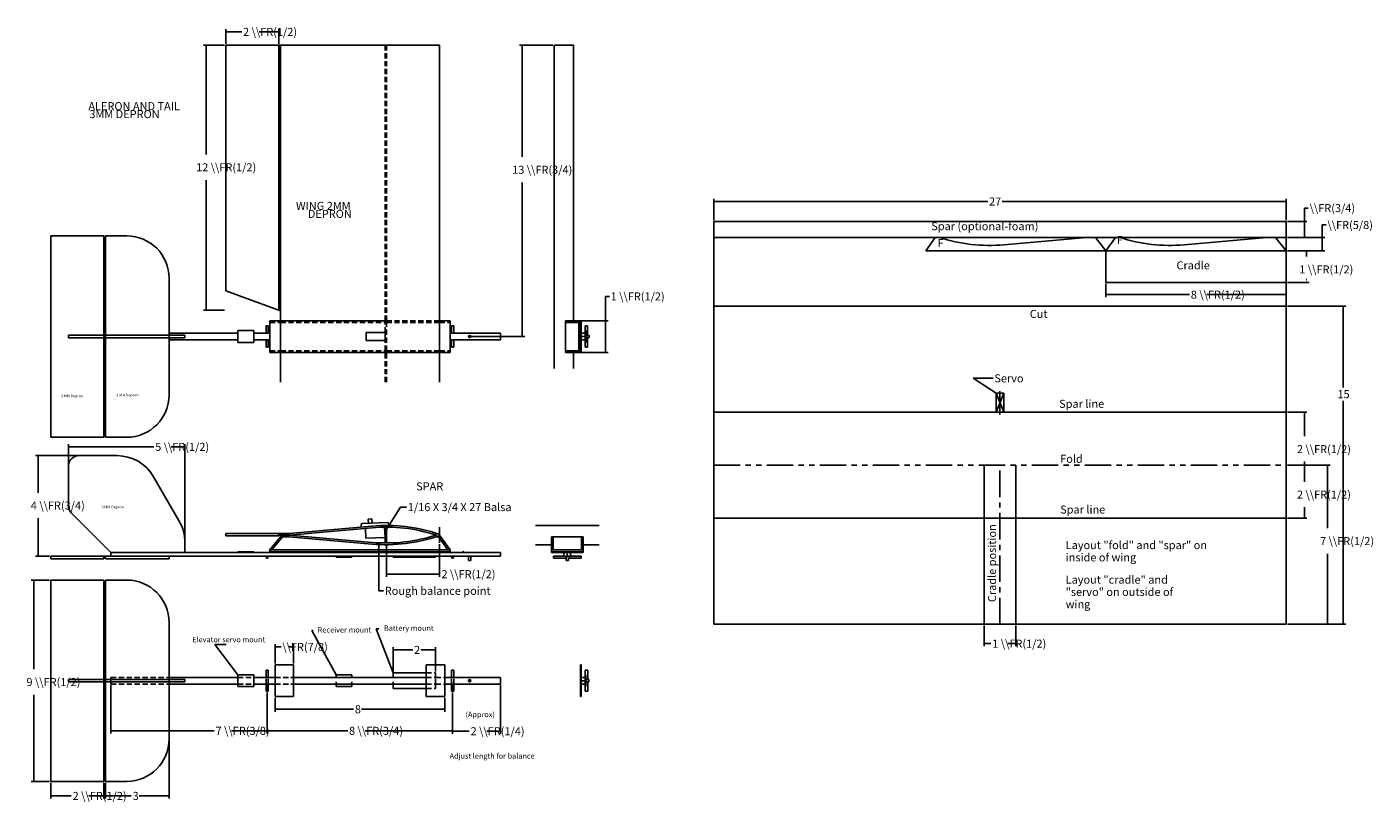
# Model space of a CAD drawing. Extents: x -31.9 to 31.6, y -12.6 to 24.
import ezdxf

# ---------------------------------------------------------------- set-up
doc = ezdxf.new("R2010")
doc.units = 0
for name, pattern in [('CENTER', [2, 1.25, -0.25, 0.25, -0.25]), ('DOT', [0.25, 0, -0.25]), ('HIDDEN', [0.375, 0.25, -0.125]), ('PHANTOM', [2.5, 1.25, -0.25, 0.25, -0.25, 0.25, -0.25])]:
    doc.linetypes.add(name, pattern=pattern)
for name, color, linetype in [('FUSE', 7, 'CONTINUOUS'), ('layout', 7, 'CONTINUOUS'), ('TOP', 7, 'CONTINUOUS')]:
    doc.layers.add(name, color=color, linetype=linetype)

msp = doc.modelspace()

# ---------------------------------------------------------------- linework, layer by layer
at = {"layer": 'FUSE'}
for p, q in [((-29.92, 1.3901), (-29.92, 3.246)), ((-29.42, 3.746), (-27.6318, 3.746)), ((-25.8998, 2.746), (-24.688, 0.6471)), ((-29.7736, 1.0366), (-27.92, -0.817)), ((-15.7773, 0.7516), (-15.6026, 0.7598)), ((-15.7773, 0.7516), (-15.7678, 0.5519)), ((-15.6026, 0.7598), (-15.5931, 0.5601)), ((-22.5, 0.08), (-19.5035, 0.08)), ((-22.5, -0.038), (-22.5, 0.08)), ((-20, -0.038), (-20, 0.08)), ((-19.92, 0), (-19.92, 0.08)), ((-19.92, 0), (-19.5, 0)), ((-19.92, -0.08), (-19.92, 0)), ((-19.5035, 0.08), (-15.6033, 0.4256)), ((-19.5, 0), (-15.5963, 0.3459)), ((-19.5, 0), (-15.5963, -0.3459)), ((-16.1152, 0.4855), (-16.11, 0.3764)), ((-16.0676, 0.5377), (-14.8691, 0.5947)), ((-15.907, 0.3141), (-15.8849, -0.1538)), ((-15.0089, 0.3747), (-14.9859, -0.1114)), ((-14.9825, -0.375), (-14.9825, 0.375)), ((-14.92, -0.375), (-14.92, 0.375)), ((-14.8168, 0.5471), (-14.8126, 0.4599)), ((-12.42, -0.375), (-12.42, 0.375)), ((-12.42, 0), (-11.92, -0.705)), ((-7.889, 0.455), (-4.889, 0.455)), ((-24.42, -0.817), (-24.42, -0.3529)), ((-22.5, -0.038), (-20, -0.038)), ((-20.42, -0.705), (-19.92, -0.08)), ((-20.3176, -0.705), (-19.8176, -0.08)), ((-19.92, -0.08), (-19.5033, -0.08)), ((-19.5035, -0.08), (-15.6033, -0.4256)), ((-15.9896, -0.0587), (-15.9895, -0.0587)), ((-15.8849, -0.1537), (-14.9859, -0.1113)), ((-15.0906, -0.0163), (-15.0906, -0.0162)), ((-12.5673, -0.08), (-12.3633, -0.08)), ((-12.4816, -0.0515), (-12.0181, -0.705)), ((-7.889, -0.455), (-7.139, -0.455)), ((-7.139, -0.08), (-5.639, -0.08)), ((-7.139, -0.705), (-7.139, -0.08)), ((-7.059, -0.705), (-7.059, -0.08)), ((-5.719, -0.705), (-5.719, -0.08)), ((-5.639, -0.705), (-5.639, -0.08)), ((-5.639, -0.455), (-5.389, -0.455)), ((-5.389, -0.455), (-4.889, -0.455)), ((-30.75, -1.122), (-30.75, -1.004)), ((-30.75, -1.004), (-28.25, -1.004)), ((-30.75, -1.122), (-28.25, -1.122)), ((-28.25, -1.122), (-28.25, -1.004)), ((-28.25, -1.004), (-28.17, -1.004)), ((-28.17, -1.122), (-28.17, -1.004)), ((-28.17, -1.004), (-27.92, -1.004)), ((-28.17, -1.122), (-25.17, -1.122)), ((-27.92, -0.817), (-9.545, -0.817)), ((-27.92, -1.004), (-27.92, -0.817)), ((-27.92, -1.004), (-25.17, -1.004)), ((-25.17, -1.004), (-9.545, -1.004)), ((-25.17, -1.122), (-25.17, -1.004)), ((-21.92, -0.817), (-21.92, -0.785)), ((-21.92, -0.785), (-21.17, -0.785)), ((-21.17, -0.817), (-21.17, -0.785)), ((-20.42, -0.705), (-11.92, -0.705)), ((-20.42, -0.785), (-20.42, -0.705)), ((-20.42, -0.785), (-11.92, -0.785)), ((-20.17, -0.817), (-20.17, -0.785)), ((-20.17, -0.817), (-19.295, -0.817)), ((-19.295, -0.817), (-19.295, -0.785)), ((-17.295, -1.036), (-17.295, -1.004)), ((-17.295, -1.036), (-16.545, -1.036)), ((-16.545, -1.036), (-16.545, -1.004)), ((-14.607, -1.036), (-14.607, -1.004)), ((-14.607, -1.036), (-12.607, -1.036)), ((-13.045, -0.817), (-13.045, -0.785)), ((-13.045, -0.817), (-12.17, -0.817)), ((-12.607, -1.036), (-12.607, -1.004)), ((-12.17, -0.817), (-12.17, -0.785)), ((-11.92, -0.785), (-11.92, -0.705)), ((-11.045, -1.204), (-11.045, -1.004)), ((-11.045, -1.204), (-10.945, -1.204)), ((-10.945, -1.204), (-10.945, -1.004)), ((-9.545, -1.004), (-9.545, -0.817)), ((-7.139, -0.705), (-5.639, -0.705)), ((-7.139, -0.785), (-7.139, -0.705)), ((-7.139, -0.785), (-5.639, -0.785)), ((-7.139, -0.817), (-7.139, -0.785)), ((-7.139, -0.817), (-5.639, -0.817)), ((-7.045, -1.004), (-5.733, -1.004)), ((-7.045, -1.0834), (-7.045, -1.004)), ((-7.045, -1.0834), (-6.4422, -1.0834)), ((-6.545, -1.004), (-6.545, -0.817)), ((-6.4422, -1.204), (-6.4422, -1.004)), ((-6.4422, -1.204), (-6.3351, -1.204)), ((-6.389, -1.004), (-6.389, -0.817)), ((-6.3351, -1.2041), (-6.3351, -1.0041)), ((-6.3351, -1.0834), (-5.733, -1.0834)), ((-6.233, -1.004), (-6.233, -0.817)), ((-5.733, -1.0834), (-5.733, -1.004)), ((-5.639, -0.785), (-5.639, -0.705)), ((-5.639, -0.817), (-5.639, -0.785)), ((-30.75, -2.122), (-28.25, -2.122)), ((-30.75, -11.622), (-30.75, -2.122)), ((-28.25, -11.622), (-28.25, -2.122)), ((-28.17, -2.122), (-27.17, -2.122)), ((-28.17, -11.622), (-28.17, -2.122)), ((-25.17, -6.716), (-25.17, -4.122)), ((-20.17, -6.122), (-19.295, -6.122)), ((-20.17, -6.716), (-20.17, -6.122)), ((-19.295, -6.716), (-19.295, -6.122)), ((-13.045, -6.122), (-12.17, -6.122)), ((-13.045, -6.497), (-13.045, -6.122)), ((-12.17, -6.716), (-12.17, -6.122)), ((-5.764, -7.622), (-5.764, -6.122)), ((-5.764, -6.122), (-5.732, -6.122)), ((-5.732, -7.622), (-5.732, -6.122)), ((-29.92, -6.932), (-29.92, -6.812)), ((-29.92, -6.812), (-24.42, -6.812)), ((-29.92, -6.932), (-24.42, -6.932)), ((-27.92, -7.028), (-27.92, -6.716)), ((-25.17, -6.716), (-21.92, -6.716)), ((-25.17, -6.812), (-25.17, -6.716)), ((-25.17, -6.932), (-25.17, -6.812)), ((-25.17, -7.028), (-25.17, -6.932)), ((-24.42, -6.932), (-24.42, -6.812)), ((-21.92, -6.716), (-21.92, -6.591)), ((-21.92, -6.591), (-21.17, -6.591)), ((-21.92, -7.028), (-21.92, -6.716)), ((-21.17, -6.716), (-21.17, -6.591)), ((-21.17, -6.716), (-20.595, -6.716)), ((-21.17, -7.028), (-21.17, -6.716)), ((-20.595, -6.372), (-20.495, -6.372)), ((-20.595, -6.716), (-20.595, -6.372)), ((-20.595, -6.716), (-20.495, -6.716)), ((-20.495, -6.716), (-20.495, -6.372)), ((-20.495, -6.716), (-20.17, -6.716)), ((-20.17, -7.028), (-20.17, -6.716)), ((-19.295, -6.716), (-17.295, -6.716)), ((-19.295, -7.028), (-19.295, -6.716)), ((-17.295, -6.716), (-17.295, -6.591)), ((-17.295, -6.591), (-16.545, -6.591)), ((-17.295, -6.716), (-16.545, -6.716)), ((-16.545, -6.716), (-16.545, -6.591)), ((-16.545, -6.716), (-14.607, -6.716)), ((-14.607, -6.716), (-14.607, -6.497)), ((-14.607, -6.497), (-13.045, -6.497)), ((-14.607, -6.716), (-13.045, -6.716)), ((-13.045, -6.716), (-13.045, -6.497)), ((-13.045, -7.028), (-13.045, -6.716)), ((-12.17, -6.716), (-11.845, -6.716)), ((-12.17, -7.028), (-12.17, -6.716)), ((-11.845, -6.716), (-11.845, -6.372)), ((-11.845, -6.372), (-11.745, -6.372)), ((-11.845, -6.716), (-11.745, -6.716)), ((-11.745, -6.716), (-11.745, -6.372)), ((-11.745, -6.716), (-11.345, -6.716)), ((-11.345, -6.716), (-11.245, -6.716)), ((-11.245, -6.716), (-9.545, -6.716)), ((-9.545, -6.872), (-9.545, -6.716)), ((-9.545, -7.028), (-9.545, -6.872)), ((-5.732, -6.716), (-5.545, -6.716)), ((-5.732, -6.872), (-5.545, -6.872)), ((-5.701, -6.872), (-5.545, -6.872)), ((-5.545, -7.372), (-5.545, -6.372)), ((-5.545, -6.372), (-5.4202, -6.372)), ((-5.545, -6.591), (-5.513, -6.591)), ((-5.513, -7.153), (-5.513, -6.591)), ((-5.513, -6.822), (-5.365, -6.822)), ((-5.513, -6.922), (-5.365, -6.922)), ((-5.4202, -6.822), (-5.4202, -6.372)), ((-5.4202, -7.372), (-5.4202, -6.922)), ((-5.365, -6.922), (-5.365, -6.822)), ((-25.17, -7.028), (-21.92, -7.028)), ((-25.17, -9.622), (-25.17, -7.028)), ((-21.92, -7.153), (-21.92, -7.028)), ((-21.92, -7.153), (-21.17, -7.153)), ((-21.17, -7.153), (-21.17, -7.028)), ((-21.17, -7.028), (-20.595, -7.028)), ((-20.595, -7.028), (-20.495, -7.028)), ((-20.595, -7.372), (-20.595, -7.028)), ((-20.595, -7.372), (-20.495, -7.372)), ((-20.545, -7.372), (-20.545, -7.028)), ((-20.495, -7.372), (-20.495, -7.028)), ((-20.495, -7.028), (-20.17, -7.028)), ((-20.17, -7.622), (-20.17, -7.028)), ((-19.295, -7.622), (-19.295, -7.028)), ((-19.295, -7.028), (-17.295, -7.028)), ((-17.295, -7.028), (-16.545, -7.028)), ((-17.295, -7.153), (-17.295, -7.028)), ((-17.295, -7.153), (-16.545, -7.153)), ((-16.545, -7.153), (-16.545, -7.028)), ((-16.545, -7.028), (-14.607, -7.028)), ((-14.607, -7.028), (-13.045, -7.028)), ((-14.607, -7.247), (-14.607, -7.028)), ((-14.607, -7.247), (-13.045, -7.247)), ((-13.045, -7.247), (-13.045, -7.028)), ((-13.045, -7.622), (-13.045, -7.247)), ((-12.17, -7.622), (-12.17, -7.028)), ((-12.17, -7.028), (-11.845, -7.028)), ((-11.845, -7.028), (-11.745, -7.028)), ((-11.845, -7.372), (-11.845, -7.028)), ((-11.845, -7.372), (-11.745, -7.372)), ((-11.795, -7.372), (-11.795, -7.028)), ((-11.745, -7.372), (-11.745, -7.028)), ((-11.745, -7.028), (-11.345, -7.028)), ((-11.345, -7.028), (-11.245, -7.028)), ((-11.245, -7.028), (-9.545, -7.028)), ((-5.732, -7.028), (-5.545, -7.028)), ((-5.545, -7.153), (-5.513, -7.153)), ((-5.545, -7.372), (-5.4202, -7.372)), ((-20.17, -7.622), (-19.295, -7.622)), ((-13.045, -7.622), (-12.17, -7.622)), ((-5.764, -7.622), (-5.732, -7.622)), ((-30.75, -11.622), (-28.25, -11.622)), ((-28.17, -11.622), (-27.17, -11.622))]:
    msp.add_line(p, q, dxfattribs=at)
at = {"layer": 'FUSE', "linetype": 'HIDDEN'}
for p, q in [((-27.92, -6.716), (-25.17, -6.716)), ((-21.92, -6.716), (-21.17, -6.716)), ((-20.595, -7.028), (-20.595, -6.716)), ((-20.495, -7.028), (-20.495, -6.716)), ((-20.17, -6.716), (-19.295, -6.716)), ((-13.045, -6.497), (-12.607, -6.497)), ((-13.045, -6.716), (-12.607, -6.716)), ((-12.607, -6.716), (-12.607, -6.497)), ((-12.607, -6.716), (-12.17, -6.716)), ((-12.607, -7.028), (-12.607, -6.716)), ((-11.845, -7.028), (-11.845, -6.716)), ((-11.745, -7.028), (-11.745, -6.716)), ((-27.92, -7.028), (-25.17, -7.028)), ((-21.92, -7.028), (-21.17, -7.028)), ((-20.17, -7.028), (-19.295, -7.028)), ((-13.045, -7.028), (-12.607, -7.028)), ((-13.045, -7.247), (-12.607, -7.247)), ((-12.607, -7.028), (-12.17, -7.028)), ((-12.607, -7.247), (-12.607, -7.028))]:
    msp.add_line(p, q, dxfattribs=at)
at = {"layer": 'FUSE', "linetype": 'DOT'}
for p, q in [((-17.295, -7.028), (-17.295, -6.716)), ((-16.545, -7.028), (-16.545, -6.716)), ((-14.607, -7.028), (-14.607, -6.716))]:
    msp.add_line(p, q, dxfattribs=at)
at = {"layer": 'FUSE'}
for centre in [(-20.545, -1.044), (-11.795, -1.044), (-10.995, -6.872)]:
    msp.add_circle(centre, 0.05, dxfattribs=at)
for centre, radius, start, end in [((-29.42, 3.246), 0.5, 90, 180), ((-27.6318, 1.746), 2, 30.0007, 90), ((-29.42, 1.3901), 0.5, 180, 225), ((-26.42, -0.3529), 2, 0, 30.0007), ((-16.0653, 0.4878), 0.05, 92.639, 182.639), ((-14.9303, -7.171), 7.6263, 71.0115, 95.0628), ((-14.9303, -7.171), 7.5463, 71.8539, 95.0625), ((-14.9303, 7.171), 7.5463, 264.9375, 288.1461), ((-14.8667, 0.5447), 0.05, 2.7536, 92.639), ((-12.4627, 0), 0.0426, 288.9465, 71.0535), ((-14.9303, 7.171), 7.6263, 264.9372, 288.9885), ((-27.17, -4.122), 2, 0, 90), ((-27.17, -9.622), 2, 270, 0)]:
    msp.add_arc(centre, radius, start, end, dxfattribs=at)
for p in [(-19.5, 0), (-14.9513, 0), (-12.58, 0), (-12.42, 0), (-20.545, -1.044), (-20.42, -0.705), (-11.795, -1.044), (-11.295, -0.785), (-6.389, -1.004), (-10.995, -6.872), (-5.545, -6.872), (-5.545, -6.872)]:
    msp.add_point(p, dxfattribs=at)
at = {"layer": 'layout'}
for p, q in [((-22.5, 23.1765), (-22.5, 23.8686)), ((-22.5, 23.7436), (-21.7451, 23.7436)), ((-20.9231, 23.7436), (-20, 23.7436)), ((-20, 23.1765), (-20, 23.8686)), ((-23.5443, 23.114), (-22.5625, 23.114)), ((-23.4193, 17.9556), (-23.4193, 23.114)), ((-8.6353, 23.114), (-7.0665, 23.114)), ((-8.5103, 17.8381), (-8.5103, 23.114)), ((-23.4193, 10.614), (-23.4193, 16.7506)), ((-8.5103, 9.364), (-8.5103, 16.6331)), ((0.5214, 14.8541), (0.5214, 15.864)), ((0.5214, 15.739), (13.4436, 15.739)), ((14.1216, 15.739), (27.5214, 15.739)), ((27.5214, 14.8541), (27.5214, 15.864)), ((28.3786, 14.0416), (28.3786, 15.4287)), ((28.3786, 15.4287), (28.5661, 15.4287)), ((0.5214, -4.2084), (0.5214, 14.7916)), ((0.5214, 14.7916), (14.0214, 14.7916)), ((14.0214, 14.7916), (27.5214, 14.7916)), ((27.5214, -4.2084), (27.5214, 14.7916)), ((27.5839, 14.7916), (28.5036, 14.7916)), ((29.2189, 13.4166), (29.2189, 14.6307)), ((29.2189, 14.6307), (29.4064, 14.6307)), ((0.5214, 14.0416), (27.5214, 14.0416)), ((10.5214, 13.4166), (10.9647, 14.0416)), ((14.2047, 13.696), (18.1049, 14.0416)), ((18.5214, 14.0416), (19.0214, 13.4166)), ((19.0214, 13.4166), (19.4647, 14.0416)), ((22.7047, 13.696), (26.6049, 14.0416)), ((27.0214, 14.0416), (27.5214, 13.4166)), ((27.5839, 14.0416), (28.5036, 14.0416)), ((27.5839, 14.0416), (29.3439, 14.0416)), ((10.5214, 13.4166), (27.5214, 13.4166)), ((19.0214, 11.9166), (19.0214, 13.4166)), ((27.5839, 13.4166), (29.3439, 13.4166)), ((27.5839, 13.4166), (28.6025, 13.4166)), ((28.4775, 13.1384), (28.4775, 13.4166)), ((19.0214, 11.9166), (27.5214, 11.9166)), ((19.0214, 11.2199), (19.0214, 11.8541)), ((27.5214, 11.2199), (27.5214, 11.8541)), ((27.5839, 11.9166), (28.6025, 11.9166)), ((28.4775, 11.9166), (28.4775, 11.9334)), ((-4.5915, 8.614), (-4.5915, 11.262)), ((-4.5915, 11.262), (-4.404, 11.262)), ((19.0214, 11.3449), (22.9597, 11.3449)), ((23.7771, 11.3449), (27.5214, 11.3449)), ((-23.5443, 10.614), (-22.5624, 10.614)), ((0.5214, 10.7916), (27.5214, 10.7916)), ((27.5839, 10.7916), (30.3325, 10.7916)), ((30.2075, 6.9631), (30.2075, 10.7916)), ((-5.7815, 10.114), (-4.4665, 10.114)), ((-10.9325, 9.364), (-8.3853, 9.364)), ((-5.7815, 8.614), (-4.4665, 8.614)), ((12.7584, 7.3986), (13.8344, 6.6916)), ((12.7584, 7.3986), (13.6959, 7.3986)), ((13.8344, 6.6916), (14.0214, 6.6916)), ((13.8344, 5.7916), (13.8344, 6.6916)), ((13.8344, 5.7916), (14.2084, 6.6916)), ((13.8344, 6.6916), (14.2084, 5.7916)), ((14.0214, 5.6916), (14.0214, 6.7916)), ((14.0214, 6.6916), (14.2084, 6.6916)), ((14.2084, 5.7916), (14.2084, 6.6916)), ((0.5214, 5.7916), (14.0214, 5.7916)), ((14.0214, 5.7916), (27.5214, 5.7916)), ((27.5839, 5.7916), (28.5036, 5.7916)), ((28.3786, 4.6594), (28.3786, 5.7916)), ((30.2075, -4.2084), (30.2075, 6.3379)), ((-29.92, 3.3085), (-29.92, 4.2884)), ((-29.92, 4.1634), (-25.8894, 4.1634)), ((-25.0742, 4.1634), (-24.42, 4.1634)), ((-24.42, -0.2904), (-24.42, 4.2884)), ((-31.4641, 3.746), (-29.4825, 3.746)), ((-31.3391, 1.9987), (-31.3391, 3.746)), ((13.2714, -4.2084), (13.2714, 3.2916)), ((14.7714, -4.2084), (14.7714, 3.2916)), ((27.5839, 3.2916), (29.5911, 3.2916)), ((27.5839, 3.2916), (28.5036, 3.2916)), ((27.5839, 3.2916), (28.5036, 3.2916)), ((28.3786, 3.2916), (28.3786, 3.4544)), ((28.3786, 2.5147), (28.3786, 3.2916)), ((29.4661, 0.3202), (29.4661, 3.2916)), ((-14.9601, 0.1911), (-14.2552, 1.3217)), ((-14.2552, 1.3217), (-13.9743, 1.3217)), ((28.3786, 0.7916), (28.3786, 1.3097)), ((-31.3391, -1.004), (-31.3391, 0.7937)), ((0.5214, 0.7916), (27.5214, 0.7916)), ((27.5839, 0.7916), (28.5036, 0.7916)), ((-15.2769, -2.6282), (-15.2769, -0.4109)), ((-14.92, -1.967), (-14.92, -0.4375)), ((-12.42, -1.967), (-12.42, -0.4375)), ((-31.4641, -1.004), (-30.8125, -1.004)), ((29.4661, -4.2084), (29.4661, -0.8848)), ((-14.92, -1.842), (-12.3846, -1.842)), ((-31.6789, -2.122), (-30.8125, -2.122)), ((-31.5539, -6.3286), (-31.5539, -2.122)), ((-15.2769, -2.6282), (-15.06, -2.6282)), ((-15.4089, -4.4184), (-14.607, -6.497)), ((-15.4089, -4.4184), (-15.2735, -4.4184)), ((0.5214, -4.2084), (14.0214, -4.2084)), ((13.2714, -5.2453), (13.2714, -4.2709)), ((14.0214, -4.2084), (27.5214, -4.2084)), ((14.7714, -5.2453), (14.7714, -4.2709)), ((27.5839, -4.2084), (29.5911, -4.2084)), ((27.5839, -4.2084), (30.3325, -4.2084)), ((-18.4366, -4.4983), (-17.295, -6.591)), ((-18.4366, -4.4983), (-18.3804, -4.4983)), ((-23.0079, -5.1572), (-21.92, -6.591)), ((-23.0079, -5.1572), (-22.4768, -5.1572)), ((-20.17, -6.0595), (-20.17, -5.152)), ((-20.17, -5.277), (-19.8912, -5.277)), ((-19.5148, -5.277), (-19.295, -5.277)), ((-19.295, -6.0595), (-19.295, -5.152)), ((-14.607, -6.4345), (-14.607, -5.2918)), ((-14.607, -5.4168), (-13.6781, -5.4168)), ((-13.3003, -5.4168), (-12.607, -5.4168)), ((-12.607, -6.4345), (-12.607, -5.2918)), ((13.2714, -5.1203), (13.5959, -5.1203)), ((14.3925, -5.1203), (14.7714, -5.1203)), ((-31.5539, -11.622), (-31.5539, -7.5336)), ((-27.92, -9.3587), (-27.92, -7.0905)), ((-20.545, -9.3587), (-20.545, -7.4345)), ((-20.545, -9.3587), (-20.545, -7.4345)), ((-11.795, -9.3587), (-11.795, -7.4345)), ((-11.795, -9.3755), (-11.795, -7.4345)), ((-9.545, -9.3755), (-9.545, -7.0905)), ((-20.17, -8.3411), (-20.17, -7.6845)), ((-20.17, -8.2161), (-16.4689, -8.2161)), ((-16.0925, -8.2161), (-12.17, -8.2161)), ((-12.17, -8.3411), (-12.17, -7.6845)), ((-27.92, -9.2337), (-23.0397, -9.2337)), ((-22.2229, -9.2337), (-20.545, -9.2337)), ((-20.545, -9.2337), (-16.7458, -9.2337)), ((-15.9276, -9.2337), (-11.795, -9.2337)), ((-11.795, -9.2505), (-11.0121, -9.2505)), ((-10.1879, -9.2505), (-9.545, -9.2505)), ((-25.17, -12.4293), (-25.17, -9.6845)), ((-31.6789, -11.622), (-30.8125, -11.622)), ((-30.75, -12.4293), (-30.75, -11.6845)), ((-28.25, -12.4293), (-28.25, -11.6845)), ((-28.17, -12.4293), (-28.17, -11.6845)), ((-30.75, -12.3043), (-29.7837, -12.3043)), ((-28.9617, -12.3043), (-28.25, -12.3043)), ((-28.17, -12.3043), (-26.9541, -12.3043)), ((-26.5793, -12.3043), (-25.17, -12.3043))]:
    msp.add_line(p, q, dxfattribs=at)
at = {"layer": 'layout', "linetype": 'PHANTOM'}
msp.add_line((0.5214, 3.2916), (27.5214, 3.2916), dxfattribs=at)
at = {"layer": 'layout', "linetype": 'CENTER'}
msp.add_line((14.0214, -4.2084), (14.0214, 3.2916), dxfattribs=at)
at = {"layer": 'layout'}
for centre in [(13.5317, 21.2926), (22.0317, 21.2926)]:
    msp.add_arc(centre, 7.6263, 251.9497, 275.0628, dxfattribs=at)
for points in [[(-22.315, 23.7741), (-22.315, 23.713), (-22.5, 23.7436)], [(-20.1849, 23.713), (-20.1849, 23.7741), (-20, 23.7436)], [(-23.3881, 22.929), (-23.4504, 22.929), (-23.4193, 23.114)], [(-8.4791, 22.929), (-8.5414, 22.929), (-8.5103, 23.114)], [(0.7063, 15.7695), (0.7063, 15.7084), (0.5214, 15.739)], [(27.3364, 15.7084), (27.3364, 15.7695), (27.5214, 15.739)], [(28.4097, 14.6066), (28.3474, 14.6066), (28.3786, 14.7916)], [(28.3474, 14.2265), (28.4097, 14.2265), (28.3786, 14.0416)], [(29.25, 13.8566), (29.1877, 13.8566), (29.2189, 14.0416)], [(28.5086, 13.2316), (28.4463, 13.2316), (28.4775, 13.4166)], [(29.1877, 13.6015), (29.25, 13.6015), (29.2189, 13.4166)], [(28.4463, 12.1015), (28.5086, 12.1015), (28.4775, 11.9166)], [(-23.4504, 10.7989), (-23.3881, 10.7989), (-23.4193, 10.614)], [(19.2063, 11.3754), (19.2063, 11.3143), (19.0214, 11.3449)], [(27.3364, 11.3143), (27.3364, 11.3754), (27.5214, 11.3449)], [(30.2386, 10.6066), (30.1763, 10.6066), (30.2075, 10.7916)], [(-8.5414, 9.5489), (-8.4791, 9.5489), (-8.5103, 9.364)], [(-4.5603, 9.929), (-4.6226, 9.929), (-4.5915, 10.114)], [(-4.6226, 8.7989), (-4.5603, 8.7989), (-4.5915, 8.614)], [(28.4097, 5.6066), (28.3474, 5.6066), (28.3786, 5.7916)], [(-29.735, 4.1939), (-29.735, 4.1328), (-29.92, 4.1634)], [(-24.6049, 4.1328), (-24.6049, 4.1939), (-24.42, 4.1634)], [(-31.3079, 3.561), (-31.3702, 3.561), (-31.3391, 3.746)], [(28.3474, 3.4765), (28.4097, 3.4765), (28.3786, 3.2916)], [(28.4097, 3.1066), (28.3474, 3.1066), (28.3786, 3.2916)], [(29.4972, 3.1066), (29.4349, 3.1066), (29.4661, 3.2916)], [(28.3474, 0.9765), (28.4097, 0.9765), (28.3786, 0.7916)], [(-31.3702, -0.819), (-31.3079, -0.819), (-31.3391, -1.004)], [(-14.735, -1.8114), (-14.735, -1.8725), (-14.92, -1.842)], [(-12.6049, -1.8725), (-12.6049, -1.8114), (-12.42, -1.842)], [(-31.5227, -2.3069), (-31.585, -2.3069), (-31.5539, -2.122)], [(29.4349, -4.0234), (29.4972, -4.0234), (29.4661, -4.2084)], [(30.1763, -4.0234), (30.2386, -4.0234), (30.2075, -4.2084)], [(-19.985, -5.2464), (-19.985, -5.3075), (-20.17, -5.277)], [(-19.4799, -5.3075), (-19.4799, -5.2464), (-19.295, -5.277)], [(-14.422, -5.3862), (-14.422, -5.4473), (-14.607, -5.4168)], [(-12.7919, -5.4473), (-12.7919, -5.3862), (-12.607, -5.4168)], [(13.4563, -5.0897), (13.4563, -5.1508), (13.2714, -5.1203)], [(14.5864, -5.1508), (14.5864, -5.0897), (14.7714, -5.1203)], [(-19.985, -8.1855), (-19.985, -8.2466), (-20.17, -8.2161)], [(-12.3549, -8.2466), (-12.3549, -8.1855), (-12.17, -8.2161)], [(-27.735, -9.2031), (-27.735, -9.2642), (-27.92, -9.2337)], [(-20.7299, -9.2642), (-20.7299, -9.2031), (-20.545, -9.2337)], [(-20.36, -9.2031), (-20.36, -9.2642), (-20.545, -9.2337)], [(-11.9799, -9.2642), (-11.9799, -9.2031), (-11.795, -9.2337)], [(-11.61, -9.2199), (-11.61, -9.281), (-11.795, -9.2505)], [(-9.7299, -9.281), (-9.7299, -9.2199), (-9.545, -9.2505)], [(-31.585, -11.437), (-31.5227, -11.437), (-31.5539, -11.622)], [(-30.565, -12.2737), (-30.565, -12.3348), (-30.75, -12.3043)], [(-28.4349, -12.3348), (-28.4349, -12.2737), (-28.25, -12.3043)], [(-27.985, -12.2737), (-27.985, -12.3348), (-28.17, -12.3043)], [(-25.3549, -12.3348), (-25.3549, -12.2737), (-25.17, -12.3043)]]:
    msp.add_solid(points, dxfattribs=at)
at = {"layer": 'TOP'}
for p, q in [((-22.5, 11.5239), (-22.5, 23.114)), ((-22.5, 23.114), (-12.42, 23.114)), ((-20, 10.614), (-20, 23.114)), ((-19.92, 7.208), (-19.92, 23.114)), ((-12.42, 7.208), (-12.42, 23.114)), ((-7.004, 7.864), (-7.004, 23.114)), ((-7.004, 23.114), (-6.094, 23.114)), ((-6.094, 10.114), (-6.094, 23.114)), ((-30.75, 14.114), (-28.25, 14.114)), ((-30.75, 4.614), (-30.75, 14.114)), ((-28.25, 4.614), (-28.25, 14.114)), ((-28.17, 14.114), (-27.17, 14.114)), ((-28.17, 4.614), (-28.17, 14.114)), ((-25.17, 6.614), (-25.17, 12.114)), ((-22.5, 11.5239), (-19.92, 10.5849)), ((-21.92, 9.083), (-21.92, 9.645)), ((-21.92, 9.645), (-21.17, 9.645)), ((-21.17, 9.083), (-21.17, 9.645)), ((-20.595, 9.864), (-20.495, 9.864)), ((-20.595, 9.52), (-20.595, 9.864)), ((-20.495, 9.52), (-20.495, 9.864)), ((-20.42, 8.614), (-20.42, 10.114)), ((-20.42, 10.114), (-19.92, 10.114)), ((-19.92, 10.114), (-14.982, 10.114)), ((-15.882, 9.177), (-15.882, 9.551)), ((-15.882, 9.551), (-14.982, 9.551)), ((-14.982, 10.114), (-14.92, 10.114)), ((-14.982, 10.034), (-14.982, 10.114)), ((-14.982, 10.034), (-14.92, 10.034)), ((-14.982, 9.177), (-14.982, 9.551)), ((-14.92, 10.034), (-14.92, 10.114)), ((-12.42, 10.114), (-11.92, 10.114)), ((-11.92, 8.614), (-11.92, 10.114)), ((-11.845, 9.864), (-11.745, 9.864)), ((-11.845, 9.52), (-11.845, 9.864)), ((-11.745, 9.52), (-11.745, 9.864)), ((-6.469, 8.614), (-6.469, 10.114)), ((-6.469, 10.114), (-5.844, 10.114)), ((-6.469, 10.034), (-5.844, 10.034)), ((-5.844, 8.614), (-5.844, 10.114)), ((-5.844, 10.114), (-5.764, 10.114)), ((-5.764, 8.614), (-5.764, 10.114)), ((-5.764, 10.114), (-5.732, 10.114)), ((-5.732, 8.614), (-5.732, 10.114)), ((-5.545, 8.864), (-5.545, 9.864)), ((-5.545, 9.864), (-5.4407, 9.864)), ((-5.545, 9.645), (-5.513, 9.645)), ((-5.513, 9.083), (-5.513, 9.645)), ((-5.4407, 9.4176), (-5.4407, 9.8641)), ((-29.92, 9.304), (-29.92, 9.424)), ((-29.92, 9.424), (-24.42, 9.424)), ((-29.92, 9.304), (-24.42, 9.304)), ((-25.17, 9.52), (-21.92, 9.52)), ((-25.17, 9.208), (-21.92, 9.208)), ((-24.42, 9.304), (-24.42, 9.424)), ((-21.92, 9.083), (-21.17, 9.083)), ((-21.17, 9.52), (-20.595, 9.52)), ((-21.17, 9.208), (-20.595, 9.208)), ((-20.595, 9.52), (-20.42, 9.52)), ((-20.595, 8.864), (-20.595, 9.208)), ((-20.595, 9.208), (-20.42, 9.208)), ((-20.495, 9.52), (-20.42, 9.52)), ((-20.495, 9.208), (-20.42, 9.208)), ((-20.495, 8.864), (-20.495, 9.208)), ((-15.882, 9.177), (-14.982, 9.177)), ((-11.92, 9.52), (-11.845, 9.52)), ((-11.92, 9.208), (-11.845, 9.208)), ((-11.845, 9.52), (-11.745, 9.52)), ((-11.845, 8.864), (-11.845, 9.208)), ((-11.845, 9.208), (-11.745, 9.208)), ((-11.745, 9.52), (-9.545, 9.52)), ((-11.745, 8.864), (-11.745, 9.208)), ((-11.745, 9.208), (-9.5238, 9.208)), ((-9.545, 9.364), (-9.545, 9.52)), ((-9.545, 9.208), (-9.545, 9.364)), ((-5.732, 9.52), (-5.545, 9.52)), ((-5.732, 9.364), (-5.545, 9.364)), ((-5.732, 9.208), (-5.545, 9.208)), ((-5.7319, 9.3687), (-5.5449, 9.3687)), ((-5.701, 9.364), (-5.545, 9.364)), ((-5.545, 9.083), (-5.513, 9.083)), ((-5.513, 9.4175), (-5.3554, 9.4175)), ((-5.513, 9.3152), (-5.3554, 9.3152)), ((-5.4407, 8.864), (-5.4407, 9.3152)), ((-5.3554, 9.3152), (-5.3554, 9.4175)), ((-20.595, 8.864), (-20.495, 8.864)), ((-20.42, 8.614), (-19.92, 8.614)), ((-19.92, 8.614), (-14.982, 8.614)), ((-14.982, 8.694), (-14.92, 8.694)), ((-14.982, 8.614), (-14.982, 8.694)), ((-14.982, 8.614), (-14.92, 8.614)), ((-14.92, 8.614), (-14.92, 8.694)), ((-14.92, 8.614), (-12.42, 8.614)), ((-12.42, 8.614), (-11.92, 8.614)), ((-11.845, 8.864), (-11.745, 8.864)), ((-6.469, 8.694), (-5.844, 8.694)), ((-6.469, 8.614), (-5.844, 8.614)), ((-6.094, 8.364), (-6.094, 8.614)), ((-6.094, 7.864), (-6.094, 8.364)), ((-5.844, 8.614), (-5.764, 8.614)), ((-5.764, 8.614), (-5.732, 8.614)), ((-5.545, 8.864), (-5.4407, 8.864)), ((-30.75, 4.614), (-28.25, 4.614)), ((-28.17, 4.614), (-27.17, 4.614))]:
    msp.add_line(p, q, dxfattribs=at)
at = {"layer": 'TOP', "linetype": 'HIDDEN'}
for p, q in [((-14.982, 10.114), (-14.982, 23.114)), ((-14.92, 10.114), (-14.92, 23.114)), ((-20.42, 10.034), (-19.92, 10.034)), ((-19.92, 10.034), (-14.982, 10.034)), ((-14.982, 9.551), (-14.982, 10.034)), ((-14.92, 10.114), (-12.42, 10.114)), ((-14.92, 8.694), (-14.92, 10.034)), ((-14.92, 10.034), (-12.42, 10.034)), ((-12.42, 10.034), (-11.92, 10.034)), ((-14.982, 8.694), (-14.982, 9.177)), ((-20.42, 8.694), (-19.92, 8.694)), ((-19.92, 8.694), (-14.982, 8.694)), ((-14.982, 7.208), (-14.982, 8.614)), ((-14.92, 8.694), (-12.42, 8.694)), ((-14.92, 7.208), (-14.92, 8.614)), ((-12.42, 8.694), (-11.92, 8.694))]:
    msp.add_line(p, q, dxfattribs=at)
at = {"layer": 'TOP'}
msp.add_circle((-10.995, 9.364), 0.05, dxfattribs=at)
for centre, start, end in [((-27.17, 12.114), 0, 90), ((-27.17, 6.614), 270, 0)]:
    msp.add_arc(centre, 2, start, end, dxfattribs=at)
for p in [(-10.995, 9.364), (-5.545, 9.364), (-5.545, 9.364)]:
    msp.add_point(p, dxfattribs=at)

# ---------------------------------------------------------------- texts
at = {"layer": 'FUSE'}
for s, height, p in [('SPAR', 0.3789, (-13.5158, 2.1076)), ('3 MM Depron', 0.1263, (-28.3564, 1.2631)), ('Receiver mount', 0.2526, (-18.1596, -4.5981)), ('Battery mount', 0.2526, (-15.0329, -4.5182)), ('Elevator servo mount', 0.2526, (-24.0765, -5.0573)), ('(Approx)', 0.2526, (-11.1877, -8.5916)), ('Adjust length for balance', 0.2526, (-11.9397, -10.5484))]:
    msp.add_text(s, height=height, dxfattribs=at).set_placement(p)
at = {"layer": 'layout'}
for s, p in [('2 \\\\FR(1/2)', (-21.6825, 23.5503)), ('12 \\\\FR(1/2)', (-23.8946, 17.1598)), ('13 \\\\FR(3/4)', (-8.9867, 17.0423)), ('27', (13.5062, 15.5457)), ('\\\\FR(3/4)', (28.6286, 15.2354)), ('Spar (optional-foam)', (10.7812, 14.3813)), ('\\\\FR(5/8)', (29.4689, 14.4374)), ('F', (19.5305, 13.7329)), ('F', (11.0778, 13.5833)), ('Cradle', (22.348, 12.5359)), ('1 \\\\FR(1/2)', (28.1418, 12.3426)), ('1 \\\\FR(1/2)', (-4.3415, 11.0687)), ('8 \\\\FR(1/2)', (23.0223, 11.1516)), ('Cut', (15.4277, 10.2415)), ('Servo', (13.7584, 7.2053)), ('Spar line', (16.8118, 6.0021)), ('15', (29.9404, 6.4572)), ('5 \\\\FR(1/2)', (-25.8268, 3.9701)), ('Fold', (16.8612, 3.4085)), ('2 \\\\FR(1/2)', (28.0285, 3.8636)), ('2 \\\\FR(1/2)', (28.0285, 1.7189)), ('4 \\\\FR(3/4)', (-31.693, 1.2029)), ('1/16 X 3/4 X 27 Balsa', (-13.9118, 1.1284)), ('Spar line', (16.8612, 1.0145)), ('Layout "fold" and "spar" on', (17.1213, -0.6642)), ('7 \\\\FR(1/2)', (29.1206, -0.4756)), ('inside of wing', (17.1213, -1.2426)), ('2 \\\\FR(1/2)', (-12.3221, -2.0353)), ('Layout "cradle" and', (17.1213, -2.2944)), ('Rough balance point', (-14.9975, -2.8215)), ('"servo" on outside of', (17.1213, -2.8728)), ('wing', (17.1213, -3.4512)), ('\\\\FR(7/8)', (-19.8286, -5.4703)), ('1 \\\\FR(1/2)', (13.6585, -5.3136)), ('2', (-13.6155, -5.6101)), ('9 \\\\FR(1/2)', (-31.8989, -7.1244)), ('8', (-16.4063, -8.4094)), ('7 \\\\FR(3/8)', (-22.9771, -9.427)), ('8 \\\\FR(3/4)', (-16.6832, -9.427)), ('2 \\\\FR(1/4)', (-10.9495, -9.4438)), ('2 \\\\FR(1/2)', (-29.7211, -12.4976)), ('3', (-26.8915, -12.4976))]:
    msp.add_text(s, height=0.3789, dxfattribs=at).set_placement(p)
msp.add_text('Cradle position', height=0.3789, rotation=90, dxfattribs=at).set_placement((13.8361, -3.1639))
at = {"layer": 'TOP'}
for s, height, p in [('ALERON AND TAIL', 0.3789, (-28.9772, 20.0447)), ('3MM DEPRON', 0.3789, (-28.9306, 19.6683)), ('WING 2MM', 0.3789, (-19.1852, 15.3398)), ('DEPRON', 0.3789, (-18.6256, 14.9634)), ('3 MM Depron', 0.1263, (-30.2731, 6.5024)), ('3 MM Depron', 0.1263, (-27.6594, 6.5376))]:
    msp.add_text(s, height=height, dxfattribs=at).set_placement(p)

doc.saveas('drawing.dxf')
